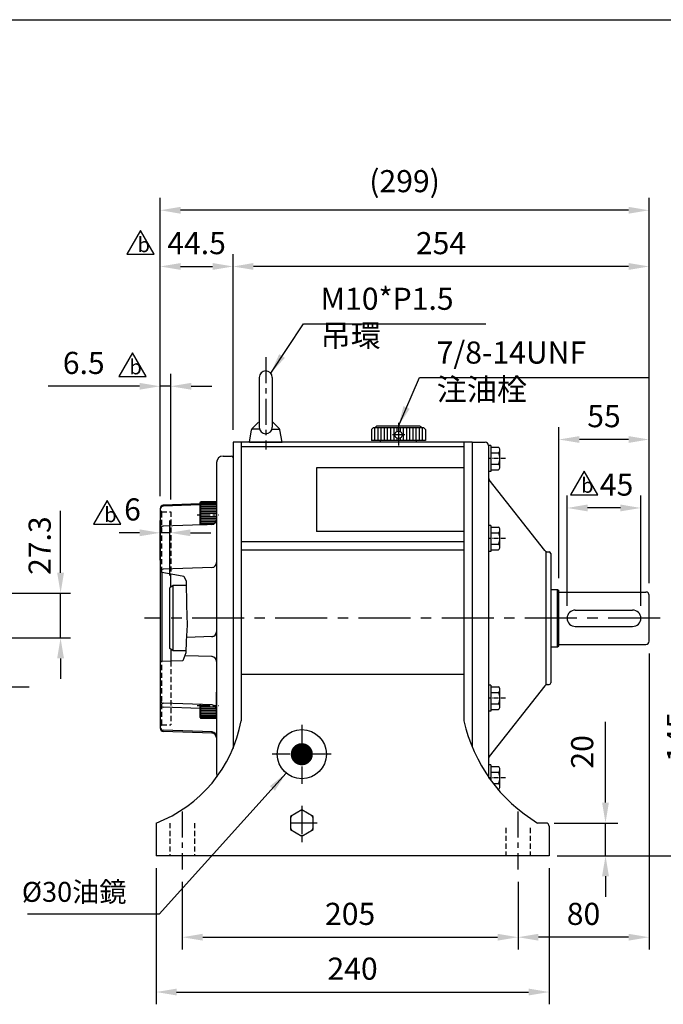
# Model space of a CAD drawing. Extents: x 10 to 1350, y 10 to 985.
# Drawn here: x 354 to 747, y 372 to 972 of the extents above; entities that cross this region are included whole.
import ezdxf

# ---------------------------------------------------------------- set-up
doc = ezdxf.new("R2010")
doc.units = 0
doc.header["$LTSCALE"] = 0.5
for name, pattern in [('CENTER', [50.8, 31.75, -6.35, 6.35, -6.35]), ('CENTER2', [28.575, 19.05, -3.175, 3.175, -3.175]), ('HIDDEN', [9.525, 6.35, -3.175])]:
    doc.linetypes.add(name, pattern=pattern)
doc.layers.get('DEFPOINTS').update_dxf_attribs({"linetype": 'CONTINUOUS'})
for name, color, linetype in [('BASE', 251, 'CONTINUOUS'), ('BORDER', 5, 'CONTINUOUS'), ('CENTER', 6, 'CENTER'), ('DIM', 3, 'CONTINUOUS'), ('HACHURE', 1, 'CONTINUOUS'), ('HIDDEN', 4, 'HIDDEN'), ('MAIN', 7, 'CONTINUOUS')]:
    doc.layers.add(name, color=color, linetype=linetype)
doc.styles.add('CHINA', font='romanc.shx', dxfattribs={"bigfont": 'china.shx'})
doc.styles.add('ST', font='TXT.shx')
doc.dimstyles.new('CHINA', dxfattribs={"dimscale": 5, "dimtxt": 2.7, "dimasz": 2.5, "dimexe": 1.5, "dimexo": 1.5, "dimgap": 1.5, "dimtad": 1, "dimdec": 4, "dimlfac": -1, "dimzin": 9, "dimdsep": 46, "dimtxsty": 'CHINA', "dimcen": 0, "dimclrd": 256, "dimclre": 256, "dimclrt": 256, "dimadec": 0, "dimazin": 0, "dimtfac": 1, "dimtdec": 4, "dimtmove": 0, "dimatfit": 3, "dimfxl": 0, "dimtolj": 1, "dimtzin": 9, "dimarcsym": 0})

# ---------------------------------------------------------------- blocks, each defined once
blk = doc.blocks.new('*D3')
at = {"layer": 'DEFPOINTS', "color": 0, "linetype": 'ByBlock'}
for p in [(452.82, 453.81), (657.82, 453.81), (657.82, 412.47)]:
    blk.add_point(p, dxfattribs=at)
at = {"layer": 'DIM', "linetype": 'ByBlock', "lineweight": -2}
for p, q in [((452.82, 446.31), (452.82, 404.97)), ((657.82, 446.31), (657.82, 404.97)), ((465.32, 412.47), (645.32, 412.47))]:
    blk.add_line(p, q, dxfattribs=at)
at = {"layer": 'DIM', "linetype": 'ByBlock'}
for points in [[(465.32, 414.56), (465.32, 410.39), (452.82, 412.47)], [(645.32, 414.56), (645.32, 410.39), (657.82, 412.47)]]:
    blk.add_solid(points, dxfattribs=at)
at = {"layer": 'DIM', "linetype": 'ByBlock', "lineweight": -2, "insert": (555.32, 426.72), "char_height": 13.5, "attachment_point": 5, "style": 'CHINA'}
blk.add_mtext('\\A1;205', dxfattribs=at)
blk = doc.blocks.new('*D5')
at = {"layer": 'DEFPOINTS', "color": 0, "linetype": 'ByBlock'}
for p in [(436.82, 462.17), (676.82, 462.17), (676.82, 379.02)]:
    blk.add_point(p, dxfattribs=at)
at = {"layer": 'DIM', "linetype": 'ByBlock', "lineweight": -2}
for p, q in [((436.82, 454.67), (436.82, 371.52)), ((676.82, 454.67), (676.82, 371.52)), ((449.32, 379.02), (664.32, 379.02))]:
    blk.add_line(p, q, dxfattribs=at)
at = {"layer": 'DIM', "linetype": 'ByBlock'}
for points in [[(449.32, 381.1), (449.32, 376.94), (436.82, 379.02)], [(664.32, 381.1), (664.32, 376.94), (676.82, 379.02)]]:
    blk.add_solid(points, dxfattribs=at)
at = {"layer": 'DIM', "linetype": 'ByBlock', "lineweight": -2, "insert": (556.82, 393.27), "char_height": 13.5, "attachment_point": 5, "style": 'CHINA'}
blk.add_mtext('\\A1;240', dxfattribs=at)
blk = doc.blocks.new('*D8')
at = {"layer": 'DEFPOINTS', "color": 0, "linetype": 'ByBlock'}
for p in [(737.82, 593.17), (657.82, 453.81), (657.82, 412.47)]:
    blk.add_point(p, dxfattribs=at)
at = {"layer": 'DIM', "linetype": 'ByBlock', "lineweight": -2}
for p, q in [((737.82, 585.67), (737.82, 404.97)), ((657.82, 446.31), (657.82, 404.97)), ((725.32, 412.47), (670.32, 412.47))]:
    blk.add_line(p, q, dxfattribs=at)
at = {"layer": 'DIM', "linetype": 'ByBlock'}
for points in [[(670.32, 414.56), (670.32, 410.39), (657.82, 412.47)], [(725.32, 414.56), (725.32, 410.39), (737.82, 412.47)]]:
    blk.add_solid(points, dxfattribs=at)
at = {"layer": 'DIM', "linetype": 'ByBlock', "lineweight": -2, "insert": (697.82, 426.72), "char_height": 13.5, "attachment_point": 5, "style": 'CHINA'}
blk.add_mtext('\\A1;80', dxfattribs=at)
blk = doc.blocks.new('*D9')
at = {"layer": 'DEFPOINTS', "color": 0, "linetype": 'ByBlock'}
for p in [(744.59, 607.17), (674.32, 462.17), (769.74, 462.17)]:
    blk.add_point(p, dxfattribs=at)
at = {"layer": 'DIM', "linetype": 'ByBlock', "lineweight": -2}
for p, q in [((752.09, 607.17), (777.24, 607.17)), ((769.74, 594.67), (769.74, 474.67)), ((681.82, 462.17), (777.24, 462.17))]:
    blk.add_line(p, q, dxfattribs=at)
at = {"layer": 'DIM', "linetype": 'ByBlock'}
for points in [[(767.65, 594.67), (771.82, 594.67), (769.74, 607.17)], [(767.65, 474.67), (771.82, 474.67), (769.74, 462.17)]]:
    blk.add_solid(points, dxfattribs=at)
at = {"layer": 'DIM', "linetype": 'ByBlock', "lineweight": -2, "insert": (755.49, 534.67), "char_height": 13.5, "attachment_point": 5, "rotation": 90, "style": 'CHINA'}
blk.add_mtext('\\A1;145', dxfattribs=at)
blk = doc.blocks.new('*D10')
at = {"layer": 'DEFPOINTS', "color": 0, "linetype": 'ByBlock'}
for p in [(672.32, 482.17), (711.25, 482.17), (674.32, 462.17)]:
    blk.add_point(p, dxfattribs=at)
at = {"layer": 'DIM', "linetype": 'ByBlock', "lineweight": -2}
for p, q in [((711.25, 494.67), (711.25, 544.03)), ((679.82, 482.17), (718.75, 482.17)), ((711.25, 462.17), (711.25, 482.17)), ((681.82, 462.17), (718.75, 462.17)), ((711.25, 449.67), (711.25, 437.17))]:
    blk.add_line(p, q, dxfattribs=at)
at = {"layer": 'DIM', "linetype": 'ByBlock'}
for points in [[(709.16, 494.67), (713.33, 494.67), (711.25, 482.17)], [(709.16, 449.67), (713.33, 449.67), (711.25, 462.17)]]:
    blk.add_solid(points, dxfattribs=at)
at = {"layer": 'DIM', "linetype": 'ByBlock', "lineweight": -2, "insert": (697, 525.6), "char_height": 13.5, "attachment_point": 5, "rotation": 90, "style": 'CHINA'}
blk.add_mtext('\\A1;20', dxfattribs=at)
blk = doc.blocks.new('*D11')
at = {"layer": 'DEFPOINTS', "color": 0, "linetype": 'ByBlock'}
for p in [(687.82, 674.48), (687.82, 607.17), (732.82, 607.17)]:
    blk.add_point(p, dxfattribs=at)
at = {"layer": 'DIM', "linetype": 'ByBlock', "lineweight": -2}
for p, q in [((687.82, 614.67), (687.82, 681.98)), ((732.82, 614.67), (732.82, 681.98)), ((720.32, 674.48), (700.32, 674.48))]:
    blk.add_line(p, q, dxfattribs=at)
at = {"layer": 'DIM', "linetype": 'ByBlock'}
for points in [[(700.32, 676.57), (700.32, 672.4), (687.82, 674.48)], [(720.32, 676.57), (720.32, 672.4), (732.82, 674.48)]]:
    blk.add_solid(points, dxfattribs=at)
at = {"layer": 'DIM', "linetype": 'ByBlock', "lineweight": -2, "insert": (718.02, 688.73), "char_height": 13.5, "attachment_point": 5, "style": 'CHINA'}
blk.add_mtext('\\A1;45', dxfattribs=at)
blk = doc.blocks.new('*D12')
at = {"layer": 'DEFPOINTS', "color": 0, "linetype": 'ByBlock'}
for p in [(682.82, 716.25), (682.82, 624.05), (737.82, 621.17)]:
    blk.add_point(p, dxfattribs=at)
at = {"layer": 'DIM', "linetype": 'ByBlock', "lineweight": -2}
for p, q in [((682.82, 631.55), (682.82, 723.75)), ((737.82, 628.67), (737.82, 723.75)), ((725.32, 716.25), (695.32, 716.25))]:
    blk.add_line(p, q, dxfattribs=at)
at = {"layer": 'DIM', "linetype": 'ByBlock'}
for points in [[(695.32, 718.34), (695.32, 714.17), (682.82, 716.25)], [(725.32, 718.34), (725.32, 714.17), (737.82, 716.25)]]:
    blk.add_solid(points, dxfattribs=at)
at = {"layer": 'DIM', "linetype": 'ByBlock', "lineweight": -2, "insert": (710.32, 730.5), "char_height": 13.5, "attachment_point": 5, "style": 'CHINA'}
blk.add_mtext('\\A1;55', dxfattribs=at)
blk = doc.blocks.new('*D13')
at = {"layer": 'DEFPOINTS', "color": 0, "linetype": 'ByBlock'}
for p in [(483.82, 821.87), (483.82, 714.67), (737.82, 621.17)]:
    blk.add_point(p, dxfattribs=at)
at = {"layer": 'DIM', "linetype": 'ByBlock', "lineweight": -2}
for p, q in [((483.82, 722.17), (483.82, 829.37)), ((737.82, 628.67), (737.82, 829.37)), ((725.32, 821.87), (496.32, 821.87))]:
    blk.add_line(p, q, dxfattribs=at)
at = {"layer": 'DIM', "linetype": 'ByBlock'}
for points in [[(496.32, 823.96), (496.32, 819.79), (483.82, 821.87)], [(725.32, 823.96), (725.32, 819.79), (737.82, 821.87)]]:
    blk.add_solid(points, dxfattribs=at)
at = {"layer": 'DIM', "linetype": 'ByBlock', "lineweight": -2, "insert": (610.82, 836.12), "char_height": 13.5, "attachment_point": 5, "style": 'CHINA'}
blk.add_mtext('\\A1;254', dxfattribs=at)
blk = doc.blocks.new('*D14')
at = {"layer": 'DEFPOINTS', "color": 0, "linetype": 'ByBlock'}
for p in [(483.82, 821.87), (483.82, 714.67), (439.32, 674.24)]:
    blk.add_point(p, dxfattribs=at)
at = {"layer": 'DIM', "linetype": 'ByBlock', "lineweight": -2}
for p, q in [((439.32, 681.74), (439.32, 829.37)), ((483.82, 722.17), (483.82, 829.37)), ((451.82, 821.87), (471.32, 821.87))]:
    blk.add_line(p, q, dxfattribs=at)
at = {"layer": 'DIM', "linetype": 'ByBlock'}
for points in [[(451.82, 823.96), (451.82, 819.79), (439.32, 821.87)], [(471.32, 823.96), (471.32, 819.79), (483.82, 821.87)]]:
    blk.add_solid(points, dxfattribs=at)
at = {"layer": 'DIM', "linetype": 'ByBlock', "lineweight": -2, "insert": (461.57, 836.12), "char_height": 13.5, "attachment_point": 5, "style": 'CHINA'}
blk.add_mtext('\\A1;44.5', dxfattribs=at)
blk = doc.blocks.new('*D15')
at = {"layer": 'DEFPOINTS', "color": 0, "linetype": 'ByBlock'}
for p in [(439.32, 856.18), (439.32, 674.24), (737.82, 621.17)]:
    blk.add_point(p, dxfattribs=at)
at = {"layer": 'DIM', "linetype": 'ByBlock', "lineweight": -2}
for p, q in [((439.32, 681.74), (439.32, 863.68)), ((737.82, 628.67), (737.82, 863.68)), ((725.32, 856.18), (451.82, 856.18))]:
    blk.add_line(p, q, dxfattribs=at)
at = {"layer": 'DIM', "linetype": 'ByBlock'}
for points in [[(451.82, 858.26), (451.82, 854.09), (439.32, 856.18)], [(725.32, 858.26), (725.32, 854.09), (737.82, 856.18)]]:
    blk.add_solid(points, dxfattribs=at)
at = {"layer": 'DIM', "linetype": 'ByBlock', "lineweight": -2, "insert": (588.57, 873.96), "char_height": 13.5, "attachment_point": 5, "style": 'CHINA'}
blk.add_mtext('\\A1;(299)', dxfattribs=at)
blk = doc.blocks.new('*D21')
at = {"layer": 'DEFPOINTS', "color": 0}
for p in [(310.3, 607.17), (334.3, 607.17), (334.3, 565.25)]:
    blk.add_point(p, dxfattribs=at)
at = {"layer": 'DIM'}
for p, q in [((310.3, 601.17), (310.3, 559.25)), ((334.3, 601.17), (334.3, 559.25)), ((297.8, 565.25), (285.3, 565.25)), ((310.3, 565.25), (334.3, 565.25)), ((346.8, 565.25), (359.3, 565.25))]:
    blk.add_line(p, q, dxfattribs=at)
for points in [[(297.8, 567.33), (297.8, 563.17), (310.3, 565.25)], [(346.8, 567.33), (346.8, 563.17), (334.3, 565.25)]]:
    blk.add_solid(points, dxfattribs=at)
at = {"layer": 'DIM', "insert": (285.3, 578), "char_height": 13.5, "attachment_point": 5, "style": 'CHINA'}
blk.add_mtext('\\A1;%%c24', dxfattribs=at)
blk = doc.blocks.new('*D22')
at = {"layer": 'DEFPOINTS', "color": 0}
for p in [(326.3, 622.47), (378.52, 622.47), (322.3, 595.17)]:
    blk.add_point(p, dxfattribs=at)
at = {"layer": 'DIM'}
for p, q in [((378.52, 634.97), (378.52, 647.47)), ((332.3, 622.47), (384.52, 622.47)), ((378.52, 595.17), (378.52, 622.47)), ((328.3, 595.17), (384.52, 595.17)), ((378.52, 582.67), (378.52, 570.17))]:
    blk.add_line(p, q, dxfattribs=at)
for points in [[(376.44, 634.97), (380.61, 634.97), (378.52, 622.47)], [(376.44, 582.67), (380.61, 582.67), (378.52, 595.17)]]:
    blk.add_solid(points, dxfattribs=at)
at = {"layer": 'DIM', "insert": (365.77, 651.47), "char_height": 13.5, "attachment_point": 5, "rotation": 90, "style": 'CHINA'}
blk.add_mtext('\\A1;27.3', dxfattribs=at)
blk = doc.blocks.new('*D36')
at = {"layer": 'DEFPOINTS', "color": 0}
for p in [(439.32, 659.32), (439.32, 635.13), (445.32, 625.67)]:
    blk.add_point(p, dxfattribs=at)
at = {"layer": 'DIM', "lineweight": -2}
for p, q in [((439.32, 642.63), (439.32, 666.82)), ((445.32, 633.17), (445.32, 666.82)), ((426.82, 659.32), (414.32, 659.32)), ((445.32, 659.32), (439.32, 659.32)), ((457.82, 659.32), (470.32, 659.32))]:
    blk.add_line(p, q, dxfattribs=at)
at = {"layer": 'DIM'}
for points in [[(426.82, 661.4), (426.82, 657.24), (439.32, 659.32)], [(457.82, 661.4), (457.82, 657.24), (445.32, 659.32)]]:
    blk.add_solid(points, dxfattribs=at)
at = {"layer": 'DIM', "insert": (422.44, 673.57), "char_height": 13.5, "attachment_point": 5, "style": 'CHINA'}
blk.add_mtext('\\A1;6', dxfattribs=at)
blk = doc.blocks.new('*D37')
at = {"layer": 'DEFPOINTS', "color": 0}
for p in [(439.32, 748.75), (439.32, 674.24), (445.82, 672.17)]:
    blk.add_point(p, dxfattribs=at)
at = {"layer": 'DIM', "lineweight": -2}
for p, q in [((439.32, 681.74), (439.32, 756.25)), ((445.82, 679.67), (445.82, 756.25)), ((426.82, 748.75), (371.03, 748.75)), ((445.82, 748.75), (439.32, 748.75)), ((458.32, 748.75), (470.82, 748.75))]:
    blk.add_line(p, q, dxfattribs=at)
at = {"layer": 'DIM'}
for points in [[(426.82, 750.83), (426.82, 746.67), (439.32, 748.75)], [(458.32, 750.83), (458.32, 746.67), (445.82, 748.75)]]:
    blk.add_solid(points, dxfattribs=at)
at = {"layer": 'DIM', "insert": (392.68, 763), "char_height": 13.5, "attachment_point": 5, "style": 'CHINA'}
blk.add_mtext('\\A1;6.5', dxfattribs=at)
blk = doc.blocks.new('new block')
at = {"layer": 'DIM'}
for p, q in [((4.52, 5.23), (2.03, 0.91)), ((7.02, 0.91), (4.52, 5.23)), ((2.03, 0.91), (7.02, 0.91))]:
    blk.add_line(p, q, dxfattribs=at)
at = {"layer": 'DIM', "style": 'ST'}
blk.add_text('b', height=2.7, dxfattribs=at).set_placement((3.97, 1.28))
blk = doc.blocks.new('修改記號-b')
at = {"layer": 'MAIN'}
blk.add_blockref('new block', (-4.52, -0.91), dxfattribs=at)
blk = doc.blocks.new('A$C192A3A26')
at = {"layer": 'CENTER', "ltscale": 0.5}
blk.add_line((7.24, 20.32), (7.24, 12.78), dxfattribs=at)
at = {"layer": 'CENTER'}
blk.add_line((0, 16.5), (13.76, 16.5), dxfattribs=at)
at = {"layer": 'HACHURE', "color": 1}
for p, q in [((2.98, 31.06), (10.74, 31.06)), ((2.98, 29.12), (10.74, 29.12)), ((2.98, 27.18), (10.74, 27.18)), ((2.98, 25.24), (10.74, 25.24)), ((2.98, 23.29), (10.74, 23.29)), ((2.98, 21.35), (10.74, 21.35)), ((2.98, 19.41), (10.74, 19.41)), ((2.98, 17.47), (5.21, 17.47)), ((2.98, 15.53), (5.21, 15.53)), ((2.98, 13.59), (10.74, 13.59)), ((9.27, 17.47), (10.74, 17.47)), ((9.27, 15.53), (10.74, 15.53)), ((2.98, 11.65), (10.74, 11.65)), ((2.98, 9.71), (10.74, 9.71)), ((2.98, 7.76), (10.74, 7.76)), ((2.98, 5.82), (10.74, 5.82)), ((2.98, 3.88), (10.74, 3.88)), ((2.98, 1.94), (10.74, 1.94))]:
    blk.add_line(p, q, dxfattribs=at)
at = {"layer": 'MAIN'}
for p, q in [((3.95, 33), (2.98, 32.03)), ((2.98, 32.03), (2.98, 0.97)), ((10.74, 33), (10.74, 0)), ((2.01, 29.6), (2.01, 3.4)), ((11.71, 27.43), (10.74, 27.43)), ((11.71, 27.43), (11.71, 5.57)), ((3.95, 0), (2.98, 0.97)), ((11.71, 5.57), (10.74, 5.57))]:
    blk.add_line(p, q, dxfattribs=at)
at = {"layer": 'MAIN', "color": 7}
for p, q in [((3.95, 33), (10.74, 33)), ((3.95, 0), (10.74, 0))]:
    blk.add_line(p, q, dxfattribs=at)
at = {"layer": 'MAIN'}
blk.add_circle((7.24, 16.5), 2.25, dxfattribs=at)
for centre, start, end in [((2.98, 29.6), 90, 180), ((2.98, 3.4), 180, 270)]:
    blk.add_arc(centre, 0.971, start, end, dxfattribs=at)

msp = doc.modelspace()

# ---------------------------------------------------------------- linework, layer by layer
at = {"layer": 'BORDER'}
msp.add_line((15, 972.5), (1310, 972.5), dxfattribs=at)
at = {"layer": 'CENTER'}
for p, q in [((503.81838, 766.54411), (503.81838, 710.21548)), ((525.81838, 542.16903), (525.81838, 506.16903)), ((525.81838, 542.16903), (525.81838, 506.16903)), ((543.81838, 524.16903), (507.81838, 524.16903)), ((543.81838, 524.16903), (507.81838, 524.16903)), ((452.81838, 489.23754), (452.81838, 453.8082)), ((525.81838, 492.61731), (525.81838, 469.76838)), ((525.81838, 491.16903), (525.81838, 473.16903)), ((657.81838, 489.23754), (657.81838, 453.8082)), ((535.17838, 482.16903), (516.45838, 482.16903)), ((534.81838, 482.16903), (516.81838, 482.16903))]:
    msp.add_line(p, q, dxfattribs=at)
at = {"layer": 'CENTER', "linetype": 'CENTER2', "ltscale": 0.3}
for p, q in [((650.26766, 704.66903), (639.59501, 704.66903)), ((650.26766, 655.91903), (639.59501, 655.91903)), ((650.26766, 558.41903), (639.59501, 558.41903)), ((650.26766, 509.66903), (639.59501, 509.66903))]:
    msp.add_line(p, q, dxfattribs=at)
at = {"layer": 'CENTER', "ltscale": 0.5}
for p, q in [((461.97136, 670.28482), (474.99516, 670.28482)), ((461.97136, 554.00114), (474.99516, 554.00114))]:
    msp.add_line(p, q, dxfattribs=at)
at = {"layer": 'CENTER', "ltscale": 2}
msp.add_line((744.59211, 607.16903), (429.87168, 607.16903), dxfattribs=at)
at = {"layer": 'DIM'}
for p, q in [((378.52302, 647.46903), (378.52302, 672.74161)), ((439.31838, 635.56718), (453.82179, 632.84976)), ((453.82179, 632.84976), (455.3058, 629.69852)), ((455.3058, 629.69852), (455.4913, 615.05455)), ((455.4913, 615.05455), (455.8623, 603.00571)), ((455.8623, 603.00571), (455.3058, 593.18128)), ((455.3058, 593.18128), (454.9348, 585.95197)), ((454.9348, 585.95197), (453.26529, 581.13244)), ((453.26529, 581.13244), (439.31838, 580.66788))]:
    msp.add_line(p, q, dxfattribs=at)
at = {"layer": 'HACHURE', "ltscale": 0.04}
for p, q in [((464.1648, 677.78482), (473.81838, 677.78482)), ((464.1648, 677.28482), (473.81838, 677.28482)), ((464.1648, 676.78482), (473.81838, 676.78482)), ((464.1648, 676.28482), (473.81838, 676.28482)), ((464.1648, 675.28482), (473.81838, 675.28482)), ((464.1648, 674.28482), (473.81838, 674.28482)), ((464.1648, 673.28482), (473.81838, 673.28482)), ((464.1648, 672.28482), (473.81838, 672.28482)), ((464.1648, 671.28482), (473.81838, 671.28482)), ((464.1648, 669.28482), (473.81838, 669.28482)), ((464.1648, 668.28482), (473.81838, 668.28482)), ((464.1648, 667.28482), (473.81838, 667.28482)), ((464.1648, 666.28482), (473.60954, 666.28482)), ((464.1648, 665.28482), (472.96106, 665.28482)), ((464.1648, 664.28482), (467.96507, 664.28482)), ((464.1648, 553.00114), (473.24381, 553.00114)), ((464.1648, 552.00114), (473.71905, 552.00114)), ((464.1648, 551.00114), (473.81838, 551.00114)), ((464.1648, 550.00114), (473.81838, 550.00114)), ((464.1648, 549.00114), (473.81838, 549.00114)), ((464.1648, 548.00114), (473.81838, 548.00114)), ((464.1648, 547.50114), (473.81838, 547.50114)), ((464.1648, 547.00114), (473.81838, 547.00114)), ((464.1648, 546.50114), (473.81838, 546.50114))]:
    msp.add_line(p, q, dxfattribs=at)
at = {"layer": 'HACHURE'}
for start, end in [(82.34541915, 97.65458085), (142.34541915, 157.65458085), (22.34541915, 37.65458085), (202.34541915, 217.65458085), (322.34541915, 337.65458085), (322.34541915, 337.65458085), (262.34541915, 277.65458085)]:
    msp.add_arc((525.81838, 482.16903), 7.56847, start, end, dxfattribs=at)
at = {"layer": 'HIDDEN'}
for p, q in [((440.31838, 672.16903), (439.31838, 673.16903)), ((440.31838, 672.16903), (445.81838, 672.16903)), ((445.81838, 672.16903), (445.81838, 634.34931)), ((445.81838, 580.88439), (445.81838, 542.16903)), ((440.31838, 542.16903), (439.31838, 541.16903)), ((440.31838, 542.16903), (445.81838, 542.16903))]:
    msp.add_line(p, q, dxfattribs=at)
at = {"layer": 'HIDDEN', "color": 1}
for p, q in [((440.31838, 635.37981), (440.31838, 672.16903)), ((440.31838, 542.16903), (440.31838, 580.70119))]:
    msp.add_line(p, q, dxfattribs=at)
at = {"layer": 'MAIN'}
for p, q in [((499.81838, 754.16903), (499.81838, 723.7735)), ((507.81838, 754.16903), (507.81838, 723.7735)), ((493.81838, 714.66903), (495.20216, 722.14587)), ((499.97389, 722.66903), (495.29899, 722.66903)), ((499.81838, 726.54473), (499.31838, 726.54473)), ((507.66288, 722.66903), (512.33778, 722.66903)), ((508.42656, 726.54473), (507.81838, 726.54473)), ((513.81838, 714.66903), (512.43461, 722.14587)), ((629.81838, 714.66903), (483.81838, 714.66903)), ((483.81838, 714.66903), (483.81838, 527.73238)), ((629.81838, 714.66903), (483.81838, 714.66903)), ((488.81838, 714.66903), (488.81838, 544.61081)), ((493.81838, 714.66903), (513.81838, 714.66903)), ((624.81838, 714.66903), (624.81838, 544.61081)), ((629.81838, 714.66903), (629.81838, 529.09378)), ((629.81838, 714.66903), (629.81838, 529.09378)), ((629.81838, 714.16903), (629.81838, 529.09378)), ((630.31838, 714.66903), (637.81838, 714.66903)), ((639.81838, 712.66903), (639.81838, 510.27937)), ((641.31838, 712.59737), (641.31838, 696.74069)), ((641.31838, 711.59737), (645.82184, 711.59737)), ((646.81838, 699.46675), (646.81838, 709.86529)), ((477.81838, 706.16903), (482.81838, 706.16903)), ((641.31838, 708.1332), (645.82184, 708.1332)), ((473.81838, 702.16903), (473.81838, 512.16903)), ((534.81838, 699.03212), (534.81838, 660.1761)), ((641.31838, 701.20486), (645.82184, 701.20486)), ((641.31838, 697.74069), (645.82184, 697.74069)), ((674.21782, 648.43261), (640.24636, 691.62489)), ((439.31838, 674.23653), (439.31838, 540.10153)), ((463.81838, 677.0103), (441.24859, 676.23531)), ((463.81838, 676.34661), (441.24859, 675.57162)), ((463.81838, 677.68482), (464.1648, 678.28482)), ((463.81838, 664.14243), (463.81838, 677.68482)), ((464.1648, 664.15433), (464.1648, 678.28482)), ((473.81838, 678.28482), (464.1648, 678.28482)), ((471.18038, 664.39522), (441.24859, 663.36744)), ((641.31838, 663.84737), (641.31838, 647.99069)), ((641.31838, 662.84737), (645.82184, 662.84737)), ((646.81838, 650.71675), (646.81838, 661.11529)), ((641.31838, 659.3832), (645.82184, 659.3832)), ((641.31838, 652.45486), (645.82184, 652.45486)), ((641.31838, 648.99069), (645.82184, 648.99069)), ((675.78984, 647.66903), (676.81838, 647.66903)), ((677.81838, 646.66903), (677.81838, 567.66903)), ((471.18038, 638.14838), (441.24859, 637.1206)), ((445.81838, 626.01872), (445.81838, 634.34931)), ((447.31838, 627.06903), (445.31838, 625.66861)), ((445.31838, 588.66944), (445.31838, 625.66861)), ((455.33911, 627.06903), (447.31838, 627.06903)), ((677.81838, 624.61903), (681.99923, 624.61903)), ((681.99923, 624.61903), (682.81838, 624.04545)), ((682.81838, 590.29261), (682.81838, 624.04545)), ((682.81838, 623.16903), (735.81838, 623.16903)), ((737.81838, 593.16903), (737.81838, 621.16903)), ((692.81838, 612.16903), (727.81838, 612.16903)), ((692.81838, 602.16903), (727.81838, 602.16903)), ((471.18038, 595.92505), (455.56298, 595.38879)), ((677.81838, 589.71903), (681.99923, 589.71903)), ((681.99923, 589.71903), (682.81838, 590.29261)), ((682.81838, 591.16903), (735.81838, 591.16903)), ((447.31838, 587.26903), (445.31838, 588.66944)), ((445.81838, 588.31934), (445.81838, 580.88439)), ((455.00239, 587.26903), (447.31838, 587.26903)), ((471.18038, 583.73693), (454.36748, 584.31424)), ((674.21782, 565.90545), (640.24636, 522.71317)), ((641.31838, 566.34737), (641.31838, 550.49069)), ((641.31838, 565.34737), (645.82184, 565.34737)), ((675.78984, 566.66903), (676.81838, 566.66903)), ((473.81838, 546.00114), (473.81838, 562.00114)), ((473.81838, 546.00114), (473.81838, 562.00114)), ((641.31838, 561.8832), (645.82184, 561.8832)), ((646.81838, 553.21675), (646.81838, 563.61529)), ((471.18038, 554.22488), (441.24859, 555.25266)), ((463.81838, 546.60114), (463.81838, 554.47767)), ((464.1648, 546.00114), (464.1648, 554.46578)), ((641.31838, 554.95486), (645.82184, 554.95486)), ((463.81838, 552.09167), (441.24859, 552.86666)), ((641.31838, 551.49069), (645.82184, 551.49069)), ((463.81838, 546.60114), (464.1648, 546.00114)), ((473.81838, 546.00114), (464.1648, 546.00114)), ((471.18038, 537.73866), (441.24859, 538.76644)), ((471.18038, 537.07497), (441.24859, 538.10275)), ((641.31838, 517.59737), (641.31838, 508.09239)), ((641.31838, 516.59737), (645.82184, 516.59737)), ((641.31838, 513.1332), (645.82184, 513.1332)), ((646.81838, 504.46675), (646.81838, 514.86529)), ((642.67895, 506.20486), (645.82184, 506.20486)), ((645.34543, 502.74069), (645.82184, 502.74069)), ((436.81838, 482.16903), (436.81838, 462.16903)), ((674.81838, 482.16903), (669.81838, 482.16903)), ((676.81838, 480.16903), (676.81838, 462.16903)), ((676.81838, 462.16903), (436.81838, 462.16903))]:
    msp.add_line(p, q, dxfattribs=at)
at = {"layer": 'MAIN', "color": 7}
for p, q in [((495.77704, 723.21825), (499.21021, 726.54473)), ((511.85973, 723.21825), (508.42656, 726.54473))]:
    msp.add_line(p, q, dxfattribs=at)
at = {"layer": 'MAIN', "color": 0, "linetype": 'ByBlock', "lineweight": -2}
for p, q in [((624.81838, 711.7401), (488.81838, 711.7401)), ((641.31838, 712.59737), (639.81838, 712.59737)), ((624.81838, 699.03212), (534.81838, 699.03212)), ((641.31838, 696.74069), (639.81838, 696.74069)), ((641.31838, 663.84737), (639.81838, 663.84737)), ((624.81838, 660.1761), (534.81838, 660.1761)), ((624.81838, 653.85689), (488.81838, 653.85689)), ((624.81838, 648.69883), (488.81838, 648.69883)), ((641.31838, 647.99069), (639.81838, 647.99069)), ((624.81838, 572.8697), (488.81838, 572.8697)), ((641.31838, 566.34737), (639.81838, 566.34737)), ((641.31838, 550.49069), (639.81838, 550.49069)), ((641.31838, 517.59737), (639.81838, 517.59737))]:
    msp.add_line(p, q, dxfattribs=at)
at = {"layer": 'MAIN', "color": 1, "linetype": 'Continuous'}
msp.add_line((674.98646, 566.50058), (674.98646, 647.83748), dxfattribs=at)
at = {"layer": 'MAIN', "color": 1}
for p, q in [((440.31838, 635.37981), (440.31838, 580.70119)), ((447.31838, 587.26903), (447.31838, 627.06903)), ((681.99923, 589.71903), (681.99923, 624.61903))]:
    msp.add_line(p, q, dxfattribs=at)
at = {"layer": 'MAIN', "color": 4, "linetype": 'HIDDEN'}
for p, q in [((445.31838, 482.16903), (445.31838, 462.16903)), ((460.31838, 482.16903), (460.31838, 462.16903)), ((650.31838, 479.16903), (650.31838, 462.16903)), ((665.31838, 479.16903), (665.31838, 462.16903))]:
    msp.add_line(p, q, dxfattribs=at)
at = {"layer": 'MAIN', "color": 3, "linetype": 'ByBlock', "lineweight": -2, "const_width": 6.75}
msp.add_lwpolyline([(522.44338, 524.16903, 1), (529.19338, 524.16903, 1)], format="xyb", close=True, dxfattribs=at)
at = {"layer": 'MAIN'}
msp.add_lwpolyline([(525.81838, 490.2521), (518.81824, 486.21056), (518.81824, 478.1275), (525.81838, 474.08596), (532.81853, 478.1275), (532.81853, 486.21056)], close=True, dxfattribs=at)
msp.add_lwpolyline([(525.81838, 490.2521), (518.81824, 486.21056), (518.81824, 478.1275), (525.81838, 474.08596), (532.81853, 478.1275), (532.81853, 486.21056)], close=True, dxfattribs=at)
msp.add_circle((525.81838, 524.16903), 15, dxfattribs=at)
msp.add_circle((525.81838, 524.16903), 15, dxfattribs=at)
for centre, radius, start, end in [((503.81838, 754.16903), 4, 0, 180), ((497.16876, 721.7819), 2, 134.09580836, 169.51461823), ((503.81838, 723.7735), 4, 180, 0), ((510.46801, 721.7819), 2, 10.48538177, 45.90419164), ((630.31838, 714.16903), 0.5, 90, 180), ((637.81838, 712.66903), 2, 0, 90), ((644.81485, 709.86529), 2.00354, 300.172766, 59.827234), ((477.81838, 702.16903), 4, 90, 180), ((482.81838, 705.16903), 1, 0, 90), ((640.29905, 704.66903), 6.51934, 327.90202605, 32.09797395), ((644.81487, 699.47277), 2.00353, 300.17231563, 59.82768437), ((641.81838, 692.86131), 2, 180, 218.18564711), ((441.31838, 674.23653), 2, 92, 180), ((441.31838, 673.57284), 2, 92, 180), ((470.81838, 667.38456), 3, 271.96661717, 0), ((441.31838, 661.36866), 2, 92, 180), ((644.81485, 661.11529), 2.00354, 300.172766, 59.827234), ((640.29905, 655.91903), 6.51934, 327.90202605, 32.09797395), ((644.81487, 650.72277), 2.00353, 300.17231563, 59.82768437), ((675.78984, 649.66903), 2, 218.18564711, 270), ((676.81838, 646.66903), 1, 0, 90), ((441.31838, 635.12182), 2, 92, 180), ((470.81838, 641.13772), 3, 271.96661717, 0), ((735.81838, 621.16903), 2, 0, 90), ((692.81838, 607.16903), 5, 90, 270), ((727.81838, 607.16903), 5, 270, 90), ((470.81838, 598.91439), 3, 271.96661717, 0), ((735.81838, 593.16903), 2, 270, 0), ((470.81838, 580.74759), 3, 0, 88.03338283), ((644.81485, 563.61529), 2.00354, 300.172766, 59.827234), ((675.78984, 564.66903), 2, 90, 141.81435289), ((676.81838, 567.66903), 1, 270, 0), ((640.29905, 558.41903), 6.51934, 327.90202605, 32.09797395), ((441.31838, 557.25144), 2, 180, 268), ((441.31838, 554.86544), 2, 180, 268), ((470.81838, 551.23554), 3, 0, 88.03338283), ((644.81487, 553.22277), 2.00353, 300.17231563, 59.82768437), ((407.3831, 559.55508), 82.79515, 290.82528088, 349.60129525), ((719.78744, 565.61629), 97.26434, 192.47201987, 239.08640242), ((441.31838, 540.76522), 2, 180, 268), ((441.31838, 540.10153), 2, 180, 268), ((441.31838, 540.10153), 2, 180, 268), ((470.81838, 534.74932), 3, 0, 88.03338283), ((470.81838, 534.08563), 3, 81.86708262, 88.03338283), ((470.81838, 534.08563), 3, 0, 88.03338283), ((641.81838, 521.47675), 2, 141.81435289, 180), ((477.81838, 512.16903), 4, 180, 203.30515171), ((644.81485, 514.86529), 2.00354, 300.172766, 59.827234), ((640.29905, 509.66903), 6.51934, 327.90202605, 32.09797395), ((644.81487, 504.47277), 2.00353, 300.17231563, 59.82768437), ((674.81838, 480.16903), 2, 0, 90)]:
    msp.add_arc(centre, radius, start, end, dxfattribs=at)

# ---------------------------------------------------------------- block references
at = {"layer": 'BASE', "rotation": 270}
msp.add_blockref('A$C192A3A26', (568.31838, 726.38186), dxfattribs=at)
at = {"layer": 'DIM', "xscale": 3.333360062546376, "yscale": 3.333360062546376, "zscale": 3.333360062546359}
for p in [(427.38472, 829.40285), (422.40621, 754.81476), (698.20273, 682.51628), (407.02744, 664.59716)]:
    msp.add_blockref('修改記號-b', p, dxfattribs=at)

# ---------------------------------------------------------------- texts
at = {"layer": 'DIM', "char_height": 13.5, "attachment_point": 7, "style": 'CHINA'}
for s, insert in [('M10*P1.5\\P  吊環', (537.27556, 768.70316)), ('7/8-14UNF\\P  注油栓', (608.15057, 735.86398))]:
    msp.add_mtext(s, dxfattribs=dict(at, insert=insert))
at = {"layer": 'DIM', "linetype": 'ByBlock', "lineweight": -2, "insert": (418.75154, 434.06886), "char_height": 12.15, "attachment_point": 9, "style": 'CHINA'}
msp.add_mtext('\\A1;%%C30油鏡', dxfattribs=at)

# ---------------------------------------------------------------- dimensions: what is measured, and where the dimension line sits
at = {"layer": 'DIM', "color": 0, "linetype": 'ByBlock', "lineweight": -2}
dim = msp.add_linear_dim(base=(439.3183848682, 856.1781935018), p1=(737.8183848682, 621.1690296899), p2=(439.3183848682, 674.2365261787), text='(<>)', dimstyle='CHINA', override={"dimdec": 0}, dxfattribs=at)
dim.commit()
dim.dimension.update_dxf_attribs({"geometry": '*D15', "text_midpoint": (588.5683848682, 873.9639077875)})
for base, p1, p2, picture, middle in [((483.81838, 821.87269), (439.31838, 674.23653), (483.81838, 714.66903), '*D14', (461.56838, 821.87269)), ((687.81838, 674.48365), (732.81838, 607.16903), (687.81838, 607.16903), '*D11', (718.019, 674.48365))]:
    dim = msp.add_linear_dim(base=base, p1=p1, p2=p2, dimstyle='CHINA', dxfattribs=at)
    dim.commit()
    dim.dimension.update_dxf_attribs({"geometry": picture, "text_midpoint": middle, "dimtype": 160})
for base, p1, p2, picture, middle in [((483.81838, 821.87269), (737.81838, 621.16903), (483.81838, 714.66903), '*D13', (610.81838, 836.12269)), ((682.81838, 716.25201), (737.81838, 621.16903), (682.81838, 624.04545), '*D12', (710.31838, 730.50201)), ((657.81838, 412.47168), (737.81838, 593.16903), (657.81838, 453.8082), '*D8', (697.81838, 426.72168)), ((676.81838, 379.02115), (436.81838, 462.16903), (676.81838, 462.16903), '*D5', (556.81838, 393.27115)), ((657.81838, 412.47168), (452.81838, 453.8082), (657.81838, 453.8082), '*D3', (555.31838, 426.72168))]:
    dim = msp.add_linear_dim(base=base, p1=p1, p2=p2, dimstyle='CHINA', dxfattribs=at)
    dim.commit()
    dim.dimension.update_dxf_attribs({"geometry": picture, "text_midpoint": middle})
at = {"layer": 'DIM'}
dim = msp.add_linear_dim(base=(439.31838, 748.74857), p1=(445.81838, 672.16903), p2=(439.31838, 674.23653), dimstyle='CHINA', dxfattribs=at)
dim.commit()
dim.dimension.update_dxf_attribs({"geometry": '*D37', "text_midpoint": (392.67553, 762.99857)})
dim = msp.add_linear_dim(base=(439.31838, 659.32139), p1=(445.31838, 625.66861), p2=(439.31838, 635.13165), dimstyle='CHINA', override={"dimtmove": 1}, dxfattribs=at)
dim.commit()
dim.dimension.update_dxf_attribs({"geometry": '*D36', "text_midpoint": (422.44338, 659.32139), "dimtype": 160})
dim = msp.add_linear_dim(base=(378.52302, 622.46903), p1=(322.30243, 595.16903), p2=(326.30243, 622.46903), angle=90, dimstyle='CHINA', override={"dimscale": 5, "dimexe": 1.2, "dimexo": 1.2, "dimgap": 1.2, "dimdec": 1, "dimse1": 0, "dimse2": 0, "dimadec": 1, "dimazin": 2, "dimtm": 1e-09, "dimtfac": 0.7, "dimtdec": 1, "dimtmove": 1, "dimlwd": 65535, "dimlwe": 65535}, dxfattribs=at)
dim.commit()
dim.dimension.update_dxf_attribs({"geometry": '*D22', "text_midpoint": (378.52302, 651.46554), "dimtype": 160})
dim = msp.add_linear_dim(base=(334.30243, 565.25026), p1=(310.30243, 607.16903), p2=(334.30243, 607.16903), text='%%c<>', dimstyle='CHINA', override={"dimscale": 5, "dimexe": 1.2, "dimexo": 1.2, "dimgap": 1.2, "dimdec": 1, "dimse1": 0, "dimse2": 0, "dimadec": 1, "dimazin": 2, "dimtm": 1e-09, "dimtfac": 0.7, "dimtdec": 1, "dimtmove": 1, "dimlwd": 65535, "dimlwe": 65535}, dxfattribs=at)
dim.commit()
dim.dimension.update_dxf_attribs({"geometry": '*D21', "text_midpoint": (285.30243, 565.25026), "dimtype": 160})
at = {"layer": 'DIM', "color": 0, "linetype": 'ByBlock', "lineweight": -2}
dim = msp.add_linear_dim(base=(769.73676, 462.16903), p1=(744.59211, 607.16903), p2=(674.31838, 462.16903), angle=90, dimstyle='CHINA', dxfattribs=at)
dim.commit()
dim.dimension.update_dxf_attribs({"geometry": '*D9', "text_midpoint": (755.48676, 534.66903)})
dim = msp.add_linear_dim(base=(711.24737, 482.16903), p1=(674.31838, 462.16903), p2=(672.31838, 482.16903), angle=90, dimstyle='CHINA', dxfattribs=at)
dim.commit()
dim.dimension.update_dxf_attribs({"geometry": '*D10', "text_midpoint": (711.24737, 525.5976), "dimtype": 160})

# ---------------------------------------------------------------- leaders
at = {"layer": 'DIM', "annotation_type": 0, "has_hookline": 1, "hookline_direction": 0}
for points, text_width in [([(506.82795, 756.8039), (526.79302, 786.89933), (539.29302, 786.89933)], 91.28571), ([(584.81838, 724.37491), (597.66803, 754.06015), (610.16803, 754.06015)], 120.21429)]:
    msp.add_leader(points, dimstyle='CHINA', override={"dimgap": 1.5, "dimtad": 1}, dxfattribs=dict(at, text_width=text_width))
at = {"layer": 'DIM', "color": 3, "linetype": 'ByBlock', "lineweight": -2, "annotation_type": 0, "has_hookline": 1, "hookline_direction": 1, "text_width": 60.31607}
msp.add_leader([(516.24505, 512.62125), (438.75154, 426.56886), (426.25154, 426.56886)], dimstyle='CHINA', override={"dimgap": 1.5, "dimtad": 1}, dxfattribs=at)

doc.saveas('drawing.dxf')
